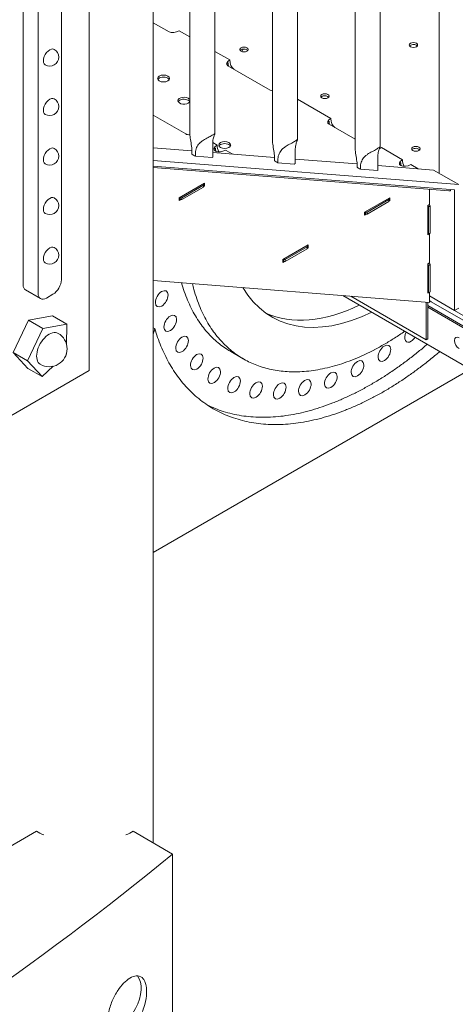
# Model space of a CAD drawing. Units: millimetres. Extents: x 0 to 39778, y 0 to 18486.
# Drawn here: x 19481 to 19847, y 13683 to 14509 of the extents above; entities that cross this region are included whole.
import ezdxf

# ---------------------------------------------------------------- set-up
doc = ezdxf.new("R2010")
doc.units = ezdxf.units.MM

msp = doc.modelspace()

# ---------------------------------------------------------------- linework, layer by layer
at = {"color": 0, "linetype": 'Continuous', "lineweight": 0, "extrusion": (-5.55112e-17, 0.816497, 0.57735)}
for p, q in [((19539.59, 14214.71), (19539.59, 15068.77)), ((19593.55, 15052.25), (19593.55, 13818.58)), ((19516.41, 14930.37), (19516.41, 14290.81)), ((19484.2, 14286.76), (19484.2, 14926.32)), ((19496.8, 14279.49), (19496.8, 14919.05)), ((19624.24, 14904.6), (19624.24, 14413.22)), ((19645.24, 14904.55), (19645.24, 14413.28)), ((19833.62, 14911.53), (19833.62, 14380)), ((19693.54, 14899.48), (19693.54, 14408.1)), ((19714.54, 14899.42), (19714.54, 14408.16)), ((19762.84, 14900.97), (19762.84, 14401.94)), ((19783.84, 14900.91), (19783.84, 14402)), ((19606.72, 14498.75), (19593.55, 14506.35)), ((19615.26, 14499.59), (19624.24, 14494.41)), ((19645.24, 14482.28), (19657.68, 14475.1)), ((19691.57, 14449.76), (19656.22, 14470.17)), ((19714.54, 14442.27), (19742.53, 14426.11)), ((19620.86, 14413.02), (19593.55, 14428.79)), ((19762.84, 14408.62), (19741.07, 14421.18)), ((19626, 14398.79), (19593.55, 14401.35)), ((19643.42, 14404.49), (19643.42, 14393.49)), ((19643.45, 14405.75), (19647.07, 14403.66)), ((19784.96, 14401.62), (19802.63, 14391.41)), ((19626.02, 14396.02), (19626.02, 14397.71)), ((19628.84, 14396.07), (19628.84, 14394.38)), ((19643.03, 14393.26), (19628.84, 14394.38)), ((19643.42, 14393.49), (19643.03, 14393.26)), ((19695.31, 14393.32), (19643.42, 14397.42)), ((19654.14, 14399.57), (19660.17, 14396.1)), ((19695.32, 14390.55), (19695.32, 14392.58)), ((19712.72, 14399.37), (19712.72, 14388.37)), ((19764.58, 14387.85), (19712.72, 14391.95)), ((19782.02, 14393.21), (19782.02, 14382.29)), ((19850.01, 14370.54), (19593.55, 14390.78)), ((19593.55, 14386.09), (19846.48, 14366.12)), ((19841.52, 14365.32), (19593.55, 14384.89)), ((19698.14, 14390.95), (19698.14, 14388.91)), ((19711.8, 14387.83), (19698.14, 14388.91)), ((19712.72, 14388.37), (19711.8, 14387.83)), ((19764.62, 14385.08), (19764.62, 14386.42)), ((19767.44, 14384.79), (19767.44, 14383.44)), ((19782.02, 14382.29), (19767.44, 14383.44)), ((19828.8, 14382.79), (19782.02, 14386.48)), ((19809.71, 14387.33), (19815.79, 14383.81)), ((19828.8, 14382.79), (19850.01, 14370.54)), ((19615.25, 14359.57), (19636.46, 14371.81)), ((19617.37, 14359.57), (19635.76, 14370.18)), ((19617.37, 14357.93), (19635.76, 14368.55)), ((19635.76, 14371), (19635.4, 14371.2)), ((19635.76, 14370.18), (19635.76, 14371)), ((19635.76, 14368.55), (19635.76, 14370.18)), ((19635.76, 14369.77), (19636.46, 14369.36)), ((19636.46, 14369.36), (19635.76, 14368.96)), ((19636.46, 14371.81), (19636.46, 14369.36)), ((19615.25, 14357.12), (19615.25, 14359.57)), ((19615.6, 14359.77), (19615.96, 14359.57)), ((19615.96, 14357.93), (19615.96, 14359.57)), ((19615.96, 14359.57), (19617.37, 14359.57)), ((19617.37, 14357.93), (19617.37, 14359.57)), ((19770.81, 14347.32), (19792.03, 14359.57)), ((19791.32, 14358.75), (19790.97, 14358.95)), ((19791.32, 14357.93), (19791.32, 14358.75)), ((19792.03, 14359.57), (19792.03, 14357.12)), ((19825.26, 14353.85), (19825.26, 14366.6)), ((19825.27, 14366.6), (19825.27, 14353.84)), ((19842.99, 14365.72), (19842.99, 14366.4)), ((19846.48, 14366.12), (19846.49, 14265.02)), ((19615.25, 14358.34), (19615.96, 14357.93)), ((19616.66, 14357.93), (19615.25, 14357.12)), ((19615.96, 14357.93), (19617.37, 14357.93)), ((19772.93, 14347.32), (19791.32, 14357.93)), ((19772.93, 14345.69), (19791.32, 14356.3)), ((19791.32, 14356.3), (19791.32, 14357.93)), ((19791.32, 14357.53), (19792.03, 14357.12)), ((19792.03, 14357.12), (19791.32, 14356.71)), ((19823.85, 14353.03), (19825.26, 14353.85)), ((19823.85, 14353.03), (19823.85, 14328.54)), ((19823.85, 14353.03), (19824.55, 14351.81)), ((19824.55, 14351.81), (19825.97, 14352.63)), ((19824.55, 14351.81), (19824.55, 14328.95)), ((19825.26, 14353.85), (19825.26, 14353.85)), ((19825.26, 14353.85), (19825.26, 14353.85)), ((19825.26, 14353.85), (19825.97, 14352.63)), ((19825.97, 14352.63), (19825.97, 14329.76)), ((19770.81, 14344.87), (19770.81, 14347.32)), ((19770.81, 14346.09), (19771.52, 14345.69)), ((19772.23, 14345.69), (19770.81, 14344.87)), ((19771.17, 14347.52), (19771.52, 14347.32)), ((19771.52, 14345.69), (19771.52, 14347.32)), ((19771.52, 14347.32), (19772.93, 14347.32)), ((19771.52, 14345.69), (19772.93, 14345.69)), ((19772.93, 14345.69), (19772.93, 14347.32)), ((19824.55, 14328.95), (19823.85, 14328.54)), ((19824.55, 14328.95), (19825.97, 14329.76)), ((19825.26, 14304.86), (19825.26, 14329.36)), ((19825.27, 14329.36), (19825.27, 14304.84)), ((19702.22, 14307.72), (19723.44, 14319.97)), ((19704.35, 14307.72), (19722.73, 14318.33)), ((19722.73, 14319.15), (19722.38, 14319.35)), ((19722.73, 14318.33), (19722.73, 14319.15)), ((19722.73, 14316.7), (19722.73, 14318.33)), ((19722.73, 14317.93), (19723.44, 14317.52)), ((19723.44, 14317.52), (19722.73, 14317.11)), ((19723.44, 14319.97), (19723.44, 14317.52)), ((19704.35, 14306.09), (19722.73, 14316.7)), ((19702.22, 14305.27), (19702.22, 14307.72)), ((19702.22, 14306.49), (19702.93, 14306.09)), ((19703.64, 14306.09), (19702.22, 14305.27)), ((19702.58, 14307.92), (19702.93, 14307.72)), ((19702.93, 14306.09), (19702.93, 14307.72)), ((19702.93, 14307.72), (19704.35, 14307.72)), ((19702.93, 14306.09), (19704.35, 14306.09)), ((19704.35, 14306.09), (19704.35, 14307.72)), ((19823.85, 14304.04), (19825.26, 14304.86)), ((19823.85, 14304.04), (19823.85, 14279.55)), ((19823.85, 14304.04), (19824.55, 14302.82)), ((19824.55, 14302.82), (19825.97, 14303.64)), ((19824.55, 14302.82), (19824.55, 14279.96)), ((19825.26, 14304.86), (19825.26, 14304.86)), ((19825.26, 14304.86), (19825.26, 14304.86)), ((19825.26, 14304.86), (19825.97, 14303.64)), ((19825.97, 14303.64), (19825.97, 14280.77)), ((19825.26, 14271.8), (19593.55, 14290.09)), ((19486.27, 14282.18), (19498.87, 14274.91)), ((19509.34, 14278.56), (19503.87, 14275.4)), ((19947.31, 14165.16), (19752.68, 14277.53)), ((19759.23, 14277.01), (19822.43, 14240.52)), ((19824.55, 14279.96), (19823.85, 14279.55)), ((19824.55, 14279.96), (19825.97, 14280.77)), ((19825.26, 14271.8), (19825.26, 14280.37)), ((19825.28, 14280.37), (19825.28, 14277.27)), ((19825.28, 14277.27), (19826.86, 14276.35)), ((19825.4, 14274.31), (19825.4, 14277.2)), ((19826.86, 14276.35), (19846.49, 14265.02)), ((19822.43, 14240.52), (19822.43, 14272.02)), ((19823.85, 14271.91), (19823.85, 14241.34)), ((19947.31, 14197.82), (19823.85, 14269.11)), ((19947.31, 14196.48), (19823.85, 14267.76)), ((19947.31, 14196.47), (19823.85, 14267.75)), ((19826.86, 14272.27), (19909.24, 14224.71)), ((19509.05, 14260.48), (19488.8, 14256.88)), ((19521.1, 14253.52), (19509.05, 14260.48)), ((19846.49, 14265.02), (19850.02, 14267.07)), ((19846.49, 14265.02), (19909.24, 14228.79)), ((19488.8, 14256.88), (19475.88, 14229.68)), ((19500.85, 14249.92), (19488.8, 14256.88)), ((19500.85, 14249.92), (19521.1, 14253.52)), ((19521.1, 14253.52), (19520.81, 14235.96)), ((19487.93, 14222.73), (19500.85, 14249.92)), ((19593.55, 14250.57), (19594.69, 14249.92)), ((19823.85, 14241.34), (19822.43, 14240.52)), ((19475.88, 14229.68), (19488.15, 14216.48)), ((19487.93, 14222.73), (19475.88, 14229.68)), ((19520.69, 14228.55), (19520.44, 14228.32)), ((19520.71, 14229.26), (19520.69, 14228.55)), ((19658.54, 14230.53), (19669.04, 14224.47)), ((19500.2, 14209.52), (19487.93, 14222.73)), ((19509.62, 14218.27), (19500.2, 14209.52)), ((19539.59, 14214.71), (18839.55, 13810.54)), ((19500.2, 14209.52), (19488.15, 14216.48)), ((19859.79, 14215.69), (19593.55, 14061.98)), ((18773.31, 13411.41), (19495.38, 13828.29)), ((19609.79, 13809.2), (19576.74, 13828.29)), ((19609.79, 13615.32), (19609.79, 13809.2))]:
    msp.add_line(p, q, dxfattribs=at)
at = {"color": 0, "linetype": 'Continuous', "lineweight": 0, "extrusion": (-2.34618e-17, 2.22045e-16, -1)}
for centre in [(-19506.61, 14477.46), (-19506.61, 14435.94)]:
    msp.add_arc(centre, 7.5, 120, 300, dxfattribs=at)
at = {"color": 0, "linetype": 'Continuous', "lineweight": 0, "extrusion": (-2.34618e-17, 1.66533e-16, -1)}
msp.add_arc((-19506.61, 14394.42), 7.5, 120, 300, dxfattribs=at)
at = {"color": 0, "linetype": 'Continuous', "lineweight": 0, "extrusion": (3.20494e-17, 2.22045e-16, -1)}
msp.add_arc((-19506.61, 14352.9), 7.5, 120, 300, dxfattribs=at)
at = {"color": 0, "linetype": 'Continuous', "lineweight": 0, "extrusion": (-2.34618e-17, 5.55112e-17, -1)}
msp.add_arc((-19506.61, 14311.38), 7.5, 120, 300, dxfattribs=at)
at = {"color": 0, "linetype": 'Continuous', "lineweight": 0, "extrusion": (3.20494e-17, 1.66533e-16, -1)}
msp.add_arc((-19506.16, 14232.85), 14.99, 120, 300, dxfattribs=at)
at = {"color": 0, "linetype": 'Continuous', "lineweight": 0, "extrusion": (5.36197e-17, 1.43673e-17, -1)}
for centre, start_param, end_param in [((19611.72, 14501.63), -2.048378, -0.477658), ((19696.57, 14452.65), -0.913877, -0.477658), ((19781.43, 14403.66), -2.047672, -1.761124)]:
    msp.add_ellipse(centre, major_axis=(-6.07, -1.63), ratio=0.517638, start_param=start_param, end_param=end_param, dxfattribs=at)
at = {"color": 0, "linetype": 'Continuous', "lineweight": 0}
for centre, major_axis, ratio, start_param, end_param in [((19506.61, 14477.46), (3.75, 6.5), 0.57735, 0, 3.141593), ((19669.64, 14482.24), (3.5, 0), 0.57735, 0.785398, 2.725641), ((19669.64, 14482.24), (3.5, 0), 0.57735, 0.415952, 0.785398), ((19811.92, 14486), (3.5, 0), 0.57735, 0.785398, 2.725641), ((19811.92, 14486), (3.5, 0), 0.57735, 0.415952, 0.785398), ((19661.22, 14473.05), (-1.63, 6.07), 0.517638, 1.092709, 2.622484), ((19659.8, 14470.61), (6.07, 1.63), 0.517638, -4.234301, -3.972993), ((19602.12, 14457.88), (-5, 0), 0.57735, -2.356194, -0.286757), ((19602.12, 14457.88), (5, 0), 0.57735, 0.286757, 0.785398), ((19506.61, 14435.94), (3.75, 6.5), 0.57735, 0, 3.141593), ((19619.25, 14439.27), (-5, 0), 0.57735, -2.356194, -0.286757), ((19619.25, 14439.27), (5, 0), 0.57735, 0.286757, 0.785398), ((19737.53, 14443.05), (3.5, 0), 0.57735, 0.785398, 2.725641), ((19737.53, 14443.05), (3.5, 0), 0.57735, 0.415952, 0.785398), ((19746.07, 14424.06), (-1.63, 6.07), 0.517638, 1.092355, 2.607971), ((19744.66, 14421.62), (6.07, 1.63), 0.517638, -4.233948, -3.972993), ((19506.61, 14394.42), (3.75, 6.5), 0.57735, 0, 3.141593), ((19649.2, 14399.17), (6.07, 1.63), 0.517638, -4.233948, -3.972993), ((19650.61, 14401.61), (-1.63, 6.07), 0.517638, 1.092355, 2.047099), ((19653.49, 14402.05), (-5, 0), 0.57735, -2.356194, -0.286757), ((19653.49, 14402.05), (5, 0), 0.57735, 0.286757, 0.785398), ((19813.9, 14398.96), (3.5, 0), 0.57735, 0.785398, 2.725641), ((19813.9, 14398.96), (3.5, 0), 0.57735, 0.415952, 0.785398), ((19804.76, 14386.92), (6.07, 1.63), 0.517638, -4.233948, -3.972993), ((19806.17, 14389.36), (-1.63, 6.07), 0.517638, 1.092355, 2.047099), ((19506.61, 14352.9), (3.75, 6.5), 0.57735, 0, 3.141593), ((19837.99, 14367.36), (-4.98, 1.73), 0.223697, -3.849408, -3.06401), ((19506.61, 14311.38), (3.75, 6.5), 0.57735, 0, 3.141593), ((19769.54, 14424.74), (-111.71, -193.49), 0.57735, -0.51568, -0.466304), ((19769.92, 14425.1), (-111.99, -193.98), 0.57735, -0.466303, -0.414927), ((19787.05, 14422.49), (-94.04, -162.89), 0.57735, -0.312235, 0.709265), ((19770.33, 14425.53), (-112.31, -194.52), 0.57735, -0.414927, -0.364113), ((19830.4, 14274.31), (-5, 0), 0.57735, 0, 0.785398), ((19771.01, 14426.28), (-112.83, -195.44), 0.57735, -0.364072, -0.264377), ((19771.97, 14427.47), (-113.62, -196.79), 0.57735, -0.264377, -0.167615), ((19410.91, 14205.64), (135.35, 234.44), 0.57735, -1.089389, -1.068893), ((19778.47, 14417.84), (-135.35, -234.44), 0.57735, -0.501903, -0.459635), ((19772.93, 14428.81), (-114.45, -198.24), 0.57735, -0.167619, -0.074127), ((19778.84, 14418.2), (-135.63, -234.92), 0.57735, -0.459635, -0.416803), ((19779.26, 14418.63), (-135.95, -235.47), 0.57735, -0.416803, -0.373443), ((19773.62, 14429.88), (-115.09, -199.34), 0.57735, -0.074173, -0.028733), ((19779.71, 14419.12), (-136.3, -236.07), 0.57735, -0.373442, -0.329591), ((19774.05, 14430.6), (-115.51, -200.06), 0.57735, -0.028734, 0), ((19787.33, 14428.11), (141.37, 244.86), 0.57735, -2.179305, -2.137752), ((19787.47, 14427.46), (140.91, 244.07), 0.57735, -2.137752, -2.120521), ((19780.46, 14419.99), (-136.89, -237.1), 0.57735, -0.329557, -0.240539), ((19787.22, 14428.76), (141.81, 245.62), 0.57735, -2.220169, -2.179304), ((19787.14, 14429.38), (142.23, 246.34), 0.57735, -2.260954, -2.220168), ((19781.55, 14421.38), (-137.79, -238.66), 0.57735, -0.240535, -0.15006), ((19787.06, 14430.56), (142.98, 247.65), 0.57735, -2.344078, -2.302263), ((19787.09, 14429.99), (142.62, 247.02), 0.57735, -2.302264, -2.260953), ((19782.69, 14423.01), (-138.79, -240.4), 0.57735, -0.150057, -0.0585), ((19787.06, 14431.56), (143.59, 248.7), 0.57735, -2.429134, -2.386373), ((19787.05, 14431.09), (143.31, 248.22), 0.57735, -2.386374, -2.344076), ((19783.81, 14424.81), (-139.85, -242.23), 0.57735, -0.058499, 0.033752), ((19787.09, 14431.95), (143.82, 249.1), 0.57735, -2.472333, -2.429132), ((19784.84, 14426.67), (-140.92, -244.08), 0.57735, 0.03375, 0.126308), ((19787.15, 14432.52), (144.15, 249.67), 0.57735, -2.604336, -2.559957), ((19787.14, 14432.44), (144.1, 249.59), 0.57735, -2.559958, -2.515947), ((19787.12, 14432.25), (143.99, 249.4), 0.57735, -2.515949, -2.472331), ((19785.71, 14428.47), (-141.92, -245.82), 0.57735, 0.126304, 0.218795), ((19786.38, 14430.07), (-142.8, -247.34), 0.57735, 0.218788, 0.310869), ((19786.74, 14431.07), (-143.35, -248.29), 0.57735, 0.310836, 0.356623), ((19786.91, 14431.6), (-143.64, -248.79), 0.57735, 0.356622, 0.402191), ((19787.03, 14432.01), (143.87, 249.19), 0.57735, -2.739403, -2.694085), ((19787.11, 14432.3), (144.03, 249.47), 0.57735, -2.694087, -2.649053), ((19787.14, 14432.47), (144.12, 249.63), 0.57735, -2.649055, -2.604334), ((19563.84, 13685.6), (-13.75, -23.82), 0.57735, 0.389888, 2.916081)]:
    msp.add_ellipse(centre, major_axis=major_axis, ratio=ratio, start_param=start_param, end_param=end_param, dxfattribs=at)
at = {"color": 0, "linetype": 'Continuous', "lineweight": 0, "extrusion": (-7.43944e-17, -5.55112e-17, -1)}
for centre in [(19669.64, 14483.88), (19811.92, 14487.63), (19737.53, 14444.68), (19813.9, 14400.59)]:
    msp.add_ellipse(centre, major_axis=(-3.5, 0), ratio=0.57735, start_param=-3.926991, end_param=2.356194, dxfattribs=at)
at = {"color": 0, "linetype": 'Continuous', "lineweight": 0, "extrusion": (-8.49925e-17, 2.41367e-16, -1)}
msp.add_ellipse((19784.49, 14417.59), major_axis=(115.45, 199.96), ratio=0.57735, start_param=-1.581264, end_param=-1.570837, dxfattribs=at)
at = {"color": 0, "linetype": 'Continuous', "lineweight": 0, "extrusion": (1.43673e-17, -5.36197e-17, -1)}
for centre, end_param in [((19661.22, 14473.06), 1.092709), ((19746.07, 14424.07), 1.092355)]:
    msp.add_ellipse(centre, major_axis=(-6.07, -1.63), ratio=0.517638, start_param=-0.477658, end_param=end_param, dxfattribs=at)
at = {"color": 0, "linetype": 'Continuous', "lineweight": 0, "extrusion": (4.97699e-17, 2.43213e-16, -1)}
for centre, start_param, end_param in [((19659.8, 14470.6), -4.683055, -4.234301), ((19744.65, 14421.61), -4.682271, -4.233948)]:
    msp.add_ellipse(centre, major_axis=(1.63, -6.07), ratio=0.517638, start_param=start_param, end_param=end_param, dxfattribs=at)
at = {"color": 0, "linetype": 'Continuous', "lineweight": 0, "extrusion": (0, 0, -1)}
for centre in [(19602.12, 14459.52), (19653.49, 14403.69)]:
    msp.add_ellipse(centre, major_axis=(-5, 0), ratio=0.57735, start_param=-3.926991, end_param=2.356194, dxfattribs=at)
at = {"color": 0, "linetype": 'Continuous', "lineweight": 0, "extrusion": (-2.56395e-17, 1.11022e-16, -1)}
msp.add_ellipse((19619.25, 14440.91), major_axis=(5, 0), ratio=0.57735, start_param=0.063628, end_param=5.497787, dxfattribs=at)
at = {"color": 0, "linetype": 'Continuous', "lineweight": 0, "extrusion": (8.11507e-17, 5.55112e-17, -1)}
msp.add_ellipse((19619.25, 14440.91), major_axis=(5, 0), ratio=0.57735, start_param=-0.785398, end_param=-0.063628, dxfattribs=at)
at = {"color": 0, "linetype": 'Continuous', "lineweight": 0, "extrusion": (-8.04295e-17, -2.1551e-17, -1)}
msp.add_ellipse((19625.86, 14415.91), major_axis=(-6.07, -1.63), ratio=0.517638, start_param=-1.167472, end_param=-0.477658, dxfattribs=at)
at = {"color": 0, "linetype": 'Continuous', "lineweight": 0, "extrusion": (-1.85744e-16, -1.64709e-16, -1)}
msp.add_ellipse((19650.61, 14401.62), major_axis=(-6.07, -1.63), ratio=0.517638, start_param=-2.047672, end_param=1.092355, dxfattribs=at)
at = {"color": 0, "linetype": 'Continuous', "lineweight": 0, "extrusion": (5.16948e-17, 1.2879e-16, -1)}
msp.add_ellipse((19649.19, 14399.16), major_axis=(1.63, -6.07), ratio=0.517638, start_param=1.606667, end_param=2.049237, dxfattribs=at)
at = {"color": 0, "linetype": 'Continuous', "lineweight": 0, "extrusion": (-3.86196e-16, -6.88537e-16, -1)}
for centre in [(19634.74, 14394.61), (19704.04, 14389.14), (19773.34, 14383.67)]:
    msp.add_ellipse(centre, major_axis=(10.47, -3.64), ratio=0.223698, start_param=2.08982, end_param=2.473116, dxfattribs=at)
at = {"color": 0, "linetype": 'Continuous', "lineweight": 0, "extrusion": (-1.10127e-16, 1.429e-16, -1)}
msp.add_ellipse((19806.17, 14389.37), major_axis=(-6.07, -1.63), ratio=0.517638, start_param=-2.047672, end_param=1.092355, dxfattribs=at)
at = {"color": 0, "linetype": 'Continuous', "lineweight": 0, "extrusion": (1.30199e-16, 2.64764e-16, -1)}
msp.add_ellipse((19804.76, 14386.91), major_axis=(1.63, -6.07), ratio=0.517638, start_param=1.606667, end_param=2.049237, dxfattribs=at)
at = {"color": 0, "linetype": 'Continuous', "lineweight": 0, "extrusion": (-3.29081e-16, 3.18193e-16, -1)}
msp.add_ellipse((19491.27, 14290.84), major_axis=(-5, -8.66), ratio=0.57735, start_param=0, end_param=0.785398, dxfattribs=at)
at = {"color": 0, "linetype": 'Continuous', "lineweight": 0, "extrusion": (-6.09555e-17, 2.27489e-16, -1)}
for centre, major_axis, start_param, end_param in [((19509.34, 14286.73), (-5, -8.66), -2.356194, -0.785398), ((19661.35, 14202.7), (-3.75, -6.49), -0.809153, 5.474032)]:
    msp.add_ellipse(centre, major_axis=major_axis, ratio=0.57735, start_param=start_param, end_param=end_param, dxfattribs=at)
at = {"color": 0, "linetype": 'Continuous', "lineweight": 0, "extrusion": (-9.24296e-17, 1.17463e-16, -1)}
msp.add_ellipse((19779.71, 14418.39), major_axis=(111.47, 193.08), ratio=0.57735, start_param=-2.623418, end_param=-2.591133, dxfattribs=at)
at = {"color": 0, "linetype": 'Continuous', "lineweight": 0, "extrusion": (3.89112e-17, 2.3393e-16, -1)}
for centre, major_axis, start_param, end_param in [((19503.87, 14283.57), (-5, -8.66), -0.785398, 0.785398), ((19786.52, 14428.6), (-117.78, -204), -0.291888, -0.244395)]:
    msp.add_ellipse(centre, major_axis=major_axis, ratio=0.57735, start_param=start_param, end_param=end_param, dxfattribs=at)
at = {"color": 0, "linetype": 'Continuous', "lineweight": 0, "extrusion": (-1.84859e-16, 2.34926e-16, -1)}
for centre, major_axis, start_param, end_param in [((19600.58, 14274.8), (-3.75, -6.49), -0.809153, 5.474032), ((19607.78, 14254.28), (-3.75, -6.49), -0.809153, 5.474032), ((19617.65, 14236.57), (-3.75, -6.49), -0.809153, 5.474032), ((19809.87, 14245.21), (-3.75, -6.49), -0.809153, 1.490269), ((19786.87, 14429.6), (-118.33, -204.96), -0.388371, -0.33989), ((19774.34, 14432.73), (-140.92, -244.08), -0.126308, -0.037514), ((19776.53, 14438.07), (-143.87, -249.19), -0.447507, -0.40219)]:
    msp.add_ellipse(centre, major_axis=major_axis, ratio=0.57735, start_param=start_param, end_param=end_param, dxfattribs=at)
at = {"color": 0, "linetype": 'Continuous', "lineweight": 0, "extrusion": (4.26297e-17, 2.95881e-16, -1)}
msp.add_ellipse((19780.04, 14418.68), major_axis=(111.71, 193.49), ratio=0.57735, start_param=-2.675289, end_param=-2.623419, dxfattribs=at)
at = {"color": 0, "linetype": 'Continuous', "lineweight": 0, "extrusion": (-1.05311e-16, 3.17196e-16, -1)}
for centre, major_axis, start_param, end_param in [((19780.42, 14419.04), (111.99, 193.98), -2.726665, -2.675289), ((19644.67, 14210.6), (-3.75, -6.49), -0.809153, 5.474032)]:
    msp.add_ellipse(centre, major_axis=major_axis, ratio=0.57735, start_param=start_param, end_param=end_param, dxfattribs=at)
at = {"color": 0, "linetype": 'Continuous', "lineweight": 0, "extrusion": (-1.12748e-16, 1.93293e-16, -1)}
for centre, major_axis, start_param, end_param in [((19776.55, 14428.55), (-94.04, -162.89), -0.709265, -0.055847), ((19776.59, 14436.05), (-142.62, -247.02), -0.880639, -0.839329)]:
    msp.add_ellipse(centre, major_axis=major_axis, ratio=0.57735, start_param=start_param, end_param=end_param, dxfattribs=at)
at = {"color": 0, "linetype": 'Continuous', "lineweight": 0, "extrusion": (-2.29215e-16, 3.24633e-16, -1)}
for centre, major_axis, start_param, end_param in [((19780.83, 14419.46), (-112.31, -194.52), 0.364113, 0.414927), ((19785.33, 14425.95), (-116.31, -201.46), -0.105343, -0.060238)]:
    msp.add_ellipse(centre, major_axis=major_axis, ratio=0.57735, start_param=start_param, end_param=end_param, dxfattribs=at)
at = {"color": 0, "linetype": 'Continuous', "lineweight": 0, "extrusion": (-1.0903e-16, 2.55245e-16, -1)}
for centre, major_axis, start_param, end_param in [((19781.51, 14420.22), (-112.83, -195.44), 0.264377, 0.364072), ((19787.48, 14229.16), (-3.75, -6.49), -0.809153, 5.474032)]:
    msp.add_ellipse(centre, major_axis=major_axis, ratio=0.57735, start_param=start_param, end_param=end_param, dxfattribs=at)
at = {"color": 0, "linetype": 'Continuous', "lineweight": 0, "extrusion": (-9.16287e-18, 2.61685e-16, -1)}
msp.add_ellipse((19506.16, 14232.85), major_axis=(-7.49, -12.98), ratio=0.57735, start_param=0, end_param=3.141593, dxfattribs=at)
at = {"color": 0, "linetype": 'Continuous', "lineweight": 0, "extrusion": (-1.36785e-16, 2.0717e-16, -1)}
for centre, major_axis, start_param, end_param in [((19782.47, 14421.41), (-113.62, -196.79), 0.167615, 0.264377), ((19787.07, 14430.03), (-118.55, -205.34), -0.737656, -0.686996), ((19787.11, 14430.44), (-118.8, -205.76), -0.636517, -0.586259), ((19775.21, 14434.53), (-141.92, -245.82), -0.218795, -0.126304)]:
    msp.add_ellipse(centre, major_axis=major_axis, ratio=0.57735, start_param=start_param, end_param=end_param, dxfattribs=at)
at = {"color": 0, "linetype": 'Continuous', "lineweight": 0, "extrusion": (-1.81141e-16, 2.96878e-16, -1)}
for centre, major_axis, start_param, end_param in [((19787.08, 14428.77), (-117.78, -204), -0.890177, -0.839298), ((19809.87, 14245.21), (-3.75, -6.49), -1.490269, -0.809153), ((19776.64, 14438.5), (-144.1, -249.59), -0.625645, -0.581634), ((19776.41, 14437.66), (-143.64, -248.79), -0.402191, -0.356622)]:
    msp.add_ellipse(centre, major_axis=major_axis, ratio=0.57735, start_param=start_param, end_param=end_param, dxfattribs=at)
at = {"color": 0, "linetype": 'Continuous', "lineweight": 0, "extrusion": (-1.33067e-16, 2.69122e-16, -1)}
msp.add_ellipse((19787.13, 14428.24), major_axis=(-117.44, -203.41), ratio=0.57735, start_param=-0.890463, end_param=-0.890176, dxfattribs=at)
at = {"color": 0, "linetype": 'Continuous', "lineweight": 0, "extrusion": (1.36785e-16, 2.0717e-16, -1)}
msp.add_ellipse((19850.15, 14237.58), major_axis=(-2.75, 4.76), ratio=0.57735, start_param=-2.356194, end_param=0.785398, dxfattribs=at)
at = {"color": 0, "linetype": 'Continuous', "lineweight": 0, "extrusion": (-4.0637e-17, 1.51659e-16, -1)}
msp.add_ellipse((19783.43, 14422.75), major_axis=(-114.45, -198.24), ratio=0.57735, start_param=0.074127, end_param=0.167619, dxfattribs=at)
at = {"color": 0, "linetype": 'Continuous', "lineweight": 0, "extrusion": (-1.53385e-16, 3.44952e-16, -1)}
msp.add_ellipse((19787.05, 14429.68), major_axis=(-118.35, -204.98), ratio=0.57735, start_param=-0.788441, end_param=-0.737655, dxfattribs=at)
at = {"color": 0, "linetype": 'Continuous', "lineweight": 0, "extrusion": (-2.94814e-17, 3.37515e-16, -1)}
msp.add_ellipse((19787.06, 14429.26), major_axis=(-118.08, -204.53), ratio=0.57735, start_param=-0.839299, end_param=-0.78844, dxfattribs=at)
at = {"color": 0, "linetype": 'Continuous', "lineweight": 0, "extrusion": (-2.25496e-16, 3.86585e-16, -1)}
msp.add_ellipse((19776.97, 14433.52), major_axis=(-140.91, -244.07), ratio=0.57735, start_param=-1.021072, end_param=-1.00384, dxfattribs=at)
at = {"color": 0, "linetype": 'Continuous', "lineweight": 0, "extrusion": (-4.45548e-16, 4.49534e-16, -1)}
msp.add_ellipse((19630.02, 14221.94), major_axis=(-3.75, -6.49), ratio=0.57735, start_param=-0.809153, end_param=5.474032, dxfattribs=at)
at = {"color": 0, "linetype": 'Continuous', "lineweight": 0, "extrusion": (-2.81007e-16, 2.90437e-16, -1)}
msp.add_ellipse((19784.12, 14423.82), major_axis=(-115.09, -199.34), ratio=0.57735, start_param=0.028733, end_param=0.074173, dxfattribs=at)
at = {"color": 0, "linetype": 'Continuous', "lineweight": 0, "extrusion": (-3.69184e-17, 2.13611e-16, -1)}
for centre, major_axis, start_param, end_param in [((19784.55, 14424.53), (-115.51, -200.06), -0.015807, 0.028734), ((19776.83, 14434.17), (-141.37, -244.86), -1.003841, -0.962288), ((19776.65, 14438.58), (-144.15, -249.67), -0.581636, -0.537257), ((19775.88, 14436.13), (-142.8, -247.34), -0.310869, -0.218788)]:
    msp.add_ellipse(centre, major_axis=major_axis, ratio=0.57735, start_param=start_param, end_param=end_param, dxfattribs=at)
at = {"color": 0, "linetype": 'Continuous', "lineweight": 0, "extrusion": (-4.43555e-17, 8.97074e-17, -1)}
msp.add_ellipse((19787.09, 14430.29), major_axis=(-118.71, -205.6), ratio=0.57735, start_param=-0.686998, end_param=-0.636515, dxfattribs=at)
at = {"color": 0, "linetype": 'Continuous', "lineweight": 0, "extrusion": (1.48742e-17, 2.47807e-16, -1)}
msp.add_ellipse((19776.72, 14434.82), major_axis=(-141.81, -245.62), ratio=0.57735, start_param=-0.962289, end_param=-0.921424, dxfattribs=at)
at = {"color": 0, "linetype": 'Continuous', "lineweight": 0, "extrusion": (-2.05178e-16, 3.10756e-16, -1)}
for centre, major_axis, start_param, end_param in [((19784.95, 14425.24), (-115.91, -200.77), -0.060238, -0.015806), ((19776.62, 14438.31), (-143.99, -249.4), -0.669261, -0.625644)]:
    msp.add_ellipse(centre, major_axis=major_axis, ratio=0.57735, start_param=start_param, end_param=end_param, dxfattribs=at)
at = {"color": 0, "linetype": 'Continuous', "lineweight": 0, "extrusion": (-1.77422e-16, 3.5883e-16, -1)}
msp.add_ellipse((19785.68, 14426.66), major_axis=(-116.71, -202.15), ratio=0.57735, start_param=-0.151091, end_param=-0.105342, dxfattribs=at)
at = {"color": 0, "linetype": 'Continuous', "lineweight": 0, "extrusion": (-1.01592e-16, 3.79148e-16, -1)}
msp.add_ellipse((19787.1, 14430.43), major_axis=(-118.79, -205.75), ratio=0.57735, start_param=-0.536274, end_param=-0.486601, dxfattribs=at)
at = {"color": 0, "linetype": 'Continuous', "lineweight": 0, "extrusion": (-3.01326e-16, 3.66267e-16, -1)}
msp.add_ellipse((19787.12, 14430.49), major_axis=(-118.82, -205.81), ratio=0.57735, start_param=-0.58626, end_param=-0.536272, dxfattribs=at)
at = {"color": 0, "linetype": 'Continuous', "lineweight": 0, "extrusion": (-1.49667e-16, 4.06904e-16, -1)}
msp.add_ellipse((19764.93, 14216.21), major_axis=(-3.75, -6.49), ratio=0.57735, start_param=-0.809153, end_param=5.474032, dxfattribs=at)
at = {"color": 0, "linetype": 'Continuous', "lineweight": 0, "extrusion": (-2.45815e-16, 4.62415e-16, -1)}
msp.add_ellipse((19776.64, 14435.44), major_axis=(-142.23, -246.34), ratio=0.57735, start_param=-0.921425, end_param=-0.880638, dxfattribs=at)
at = {"color": 0, "linetype": 'Continuous', "lineweight": 0, "extrusion": (-1.57104e-16, 2.83e-16, -1)}
msp.add_ellipse((19786, 14427.34), major_axis=(-117.09, -202.81), ratio=0.57735, start_param=-0.197453, end_param=-0.15109, dxfattribs=at)
at = {"color": 0, "linetype": 'Continuous', "lineweight": 0, "extrusion": (-1.60822e-16, 2.21048e-16, -1)}
msp.add_ellipse((19786.28, 14427.99), major_axis=(-117.45, -203.43), ratio=0.57735, start_param=-0.244397, end_param=-0.197452, dxfattribs=at)
at = {"color": 0, "linetype": 'Continuous', "lineweight": 0, "extrusion": (-1.28814e-17, 1.99733e-16, -1)}
msp.add_ellipse((19786.72, 14429.14), major_axis=(-118.08, -204.52), ratio=0.57735, start_param=-0.339892, end_param=-0.291887, dxfattribs=at)
at = {"color": 0, "linetype": 'Continuous', "lineweight": 0, "extrusion": (-2.12615e-16, 1.86852e-16, -1)}
msp.add_ellipse((19786.99, 14429.98), major_axis=(-118.54, -205.32), ratio=0.57735, start_param=-0.437288, end_param=-0.38837, dxfattribs=at)
at = {"color": 0, "linetype": 'Continuous', "lineweight": 0, "extrusion": (-2.5697e-16, 2.76559e-16, -1)}
msp.add_ellipse((19787.06, 14430.26), major_axis=(-118.69, -205.58), ratio=0.57735, start_param=-0.486603, end_param=-0.437286, dxfattribs=at)
at = {"color": 0, "linetype": 'Continuous', "lineweight": 0, "extrusion": (1.38778e-16, 2.4037e-16, -1)}
msp.add_ellipse((19742.56, 14206.54), major_axis=(-3.75, -6.49), ratio=0.57735, start_param=-0.809153, end_param=5.474032, dxfattribs=at)
at = {"color": 0, "linetype": 'Continuous', "lineweight": 0, "extrusion": (-3.08763e-16, 2.42363e-16, -1)}
msp.add_ellipse((19679.77, 14198.33), major_axis=(-3.75, -6.49), ratio=0.57735, start_param=-0.809153, end_param=5.474032, dxfattribs=at)
at = {"color": 0, "linetype": 'Continuous', "lineweight": 0, "extrusion": (-7.75554e-17, 3.6527e-16, -1)}
msp.add_ellipse((19699.66, 14197.52), major_axis=(-3.75, -6.49), ratio=0.57735, start_param=-0.809153, end_param=5.474032, dxfattribs=at)
at = {"color": 0, "linetype": 'Continuous', "lineweight": 0, "extrusion": (3.14741e-17, 1.10026e-16, -1)}
msp.add_ellipse((19720.69, 14200.27), major_axis=(-3.75, -6.49), ratio=0.57735, start_param=-0.809153, end_param=5.474032, dxfattribs=at)
at = {"color": 0, "linetype": 'Continuous', "lineweight": 0, "extrusion": (8.32667e-17, 1.44222e-16, -1)}
msp.add_ellipse((19776.55, 14437.15), major_axis=(-143.31, -248.22), ratio=0.57735, start_param=-0.797516, end_param=-0.755218, dxfattribs=at)
at = {"color": 0, "linetype": 'Continuous', "lineweight": 0, "extrusion": (-5.72369e-17, 2.89441e-16, -1)}
for centre, major_axis, start_param, end_param in [((19776.56, 14436.62), (-142.98, -247.65), -0.83933, -0.797515), ((19776.57, 14437.62), (-143.59, -248.7), -0.755219, -0.712459)]:
    msp.add_ellipse(centre, major_axis=major_axis, ratio=0.57735, start_param=start_param, end_param=end_param, dxfattribs=at)
at = {"color": 0, "linetype": 'Continuous', "lineweight": 0, "extrusion": (-2.32933e-16, 2.62682e-16, -1)}
msp.add_ellipse((19776.59, 14438.01), major_axis=(-143.82, -249.1), ratio=0.57735, start_param=-0.71246, end_param=-0.66926, dxfattribs=at)
at = {"color": 0, "linetype": 'Continuous', "lineweight": 0, "extrusion": (7.43708e-18, 1.23904e-16, -1)}
msp.add_ellipse((19776.61, 14438.37), major_axis=(-144.03, -249.47), ratio=0.57735, start_param=-0.49254, end_param=-0.447506, dxfattribs=at)
at = {"color": 0, "linetype": 'Continuous', "lineweight": 0, "extrusion": (-3.05044e-16, 3.04315e-16, -1)}
msp.add_ellipse((19776.65, 14438.53), major_axis=(-144.12, -249.63), ratio=0.57735, start_param=-0.537258, end_param=-0.492538, dxfattribs=at)
at = {"color": 0, "linetype": 'Continuous', "lineweight": 0, "extrusion": (6.29482e-17, 2.20052e-16, -1)}
msp.add_ellipse((19776.24, 14437.13), major_axis=(-143.35, -248.29), ratio=0.57735, start_param=-0.356623, end_param=-0.310836, dxfattribs=at)
at = {"color": 0, "linetype": 'Continuous', "lineweight": 0}
for points, knots in [([(19626.02, 14397.71), (19626.02, 14399.2), (19625.88, 14400.93), (19625.38, 14404.56), (19625.02, 14406.45), (19624.6, 14409.05), (19624.47, 14409.93), (19624.29, 14411.64), (19624.24, 14412.47), (19624.24, 14413.22)], [2.446116, 2.446116, 2.446116, 2.446116, 2.994914, 2.994914, 3.543712, 3.543712, 3.786923, 3.786923, 4.018237, 4.018237, 4.018237, 4.018237]), ([(19643.42, 14404.49), (19643.42, 14405.99), (19643.56, 14407.51), (19644.07, 14410.13), (19644.43, 14411.23), (19644.86, 14412.32), (19644.99, 14412.63), (19645.18, 14413.08), (19645.24, 14413.22), (19645.23, 14413.34), (19645.18, 14413.34), (19644.95, 14413.22), (19644.77, 14413.1), (19644.26, 14412.76), (19643.93, 14412.54), (19643.14, 14412.04), (19642.67, 14411.76), (19642.16, 14411.46), (19641.65, 14411.17), (19641.08, 14410.85), (19639.86, 14410.19), (19639.21, 14409.84), (19637.9, 14409.13), (19637.24, 14408.76), (19635.96, 14408.02), (19635.35, 14407.64), (19634.17, 14406.84), (19633.54, 14406.36), (19632.41, 14405.36), (19631.91, 14404.85), (19630.6, 14403.25), (19629.9, 14401.95), (19629.03, 14399.12), (19628.84, 14397.57), (19628.84, 14396.07)], [-2.454406, -2.454406, -2.454406, -2.454406, -1.903486, -1.903486, -1.352566, -1.352566, -1.108674, -1.108674, -0.864783, -0.864783, -0.648587, -0.648587, -0.432392, -0.432392, -0.216196, -0.216196, 0, 0, 0, 0.216196, 0.216196, 0.432392, 0.432392, 0.648587, 0.648587, 0.864783, 0.864783, 1.108674, 1.108674, 1.352566, 1.352566, 1.903486, 1.903486, 2.454406, 2.454406, 2.454406, 2.454406]), ([(19695.32, 14392.58), (19695.32, 14394.08), (19695.18, 14395.81), (19694.68, 14399.43), (19694.32, 14401.33), (19693.9, 14403.93), (19693.77, 14404.81), (19693.59, 14406.52), (19693.54, 14407.35), (19693.54, 14408.1)], [2.446116, 2.446116, 2.446116, 2.446116, 2.994914, 2.994914, 3.543712, 3.543712, 3.786923, 3.786923, 4.018237, 4.018237, 4.018237, 4.018237]), ([(19712.72, 14399.37), (19712.72, 14400.87), (19712.86, 14402.39), (19713.37, 14405.01), (19713.73, 14406.11), (19714.16, 14407.2), (19714.29, 14407.5), (19714.48, 14407.96), (19714.54, 14408.1), (19714.53, 14408.22), (19714.48, 14408.22), (19714.25, 14408.1), (19714.07, 14407.97), (19713.56, 14407.63), (19713.23, 14407.41), (19712.44, 14406.92), (19711.97, 14406.64), (19711.46, 14406.34), (19710.95, 14406.05), (19710.38, 14405.73), (19709.16, 14405.06), (19708.51, 14404.72), (19707.2, 14404.01), (19706.54, 14403.64), (19705.26, 14402.89), (19704.65, 14402.52), (19703.47, 14401.71), (19702.84, 14401.24), (19701.71, 14400.24), (19701.21, 14399.72), (19699.9, 14398.12), (19699.2, 14396.83), (19698.33, 14393.99), (19698.14, 14392.45), (19698.14, 14390.95)], [-2.454406, -2.454406, -2.454406, -2.454406, -1.903486, -1.903486, -1.352566, -1.352566, -1.108674, -1.108674, -0.864783, -0.864783, -0.648587, -0.648587, -0.432392, -0.432392, -0.216196, -0.216196, 0, 0, 0, 0.216196, 0.216196, 0.432392, 0.432392, 0.648587, 0.648587, 0.864783, 0.864783, 1.108674, 1.108674, 1.352566, 1.352566, 1.903486, 1.903486, 2.454406, 2.454406, 2.454406, 2.454406]), ([(19764.62, 14386.42), (19764.62, 14387.92), (19764.48, 14389.65), (19763.98, 14393.27), (19763.62, 14395.17), (19763.2, 14397.77), (19763.07, 14398.65), (19762.89, 14400.36), (19762.84, 14401.19), (19762.84, 14401.94)], [2.446116, 2.446116, 2.446116, 2.446116, 2.994914, 2.994914, 3.543712, 3.543712, 3.786923, 3.786923, 4.018237, 4.018237, 4.018237, 4.018237]), ([(19782.02, 14393.21), (19782.02, 14394.71), (19782.16, 14396.23), (19782.67, 14398.85), (19783.03, 14399.95), (19783.46, 14401.04), (19783.59, 14401.34), (19783.78, 14401.8), (19783.84, 14401.94), (19783.83, 14402.06), (19783.78, 14402.06), (19783.55, 14401.94), (19783.37, 14401.81), (19782.86, 14401.47), (19782.53, 14401.26), (19781.74, 14400.76), (19781.27, 14400.48), (19780.76, 14400.18), (19780.25, 14399.89), (19779.68, 14399.57), (19778.46, 14398.91), (19777.81, 14398.56), (19776.5, 14397.85), (19775.84, 14397.48), (19774.56, 14396.74), (19773.95, 14396.36), (19772.77, 14395.55), (19772.14, 14395.08), (19771.01, 14394.08), (19770.51, 14393.56), (19769.2, 14391.96), (19768.5, 14390.67), (19767.63, 14387.83), (19767.44, 14386.29), (19767.44, 14384.79)], [-2.454406, -2.454406, -2.454406, -2.454406, -1.903486, -1.903486, -1.352566, -1.352566, -1.108674, -1.108674, -0.864783, -0.864783, -0.648587, -0.648587, -0.432392, -0.432392, -0.216196, -0.216196, 0, 0, 0, 0.216196, 0.216196, 0.432392, 0.432392, 0.648587, 0.648587, 0.864783, 0.864783, 1.108674, 1.108674, 1.352566, 1.352566, 1.903486, 1.903486, 2.454406, 2.454406, 2.454406, 2.454406]), ([(19501.62, 13825.19), (19501.62, 13825.19), (19501.62, 13825.19), (19501.62, 13825.19), (19499.4, 13826.15), (19497.32, 13827.19), (19495.38, 13828.29)], [-0.4306939, -0.4306939, -0.4306939, -0.4306939, -0.4306121, -0.4306121, -0.4306121, -0.0856134, -0.0856134, -0.0856134, -0.0856134]), ([(19576.74, 13828.29), (19574.82, 13827.21), (19572.74, 13826.16), (19570.49, 13825.19), (19570.49, 13825.19), (19570.48, 13825.19), (19570.48, 13825.19)], [-3.634372, -3.634372, -3.634372, -3.634372, -3.2962991, -3.2962991, -3.2962991, -3.2960254, -3.2960254, -3.2960254, -3.2960254]), ([(19609.79, 13809.2), (19497.99, 13717.51), (19372.63, 13631.45), (19097.44, 13472.57), (18948.38, 13400.19), (18789.55, 13335.64)], [-116.531698, -116.531698, -116.531698, -116.531698, -58.265863, -58.265863, 0, 0, 0, 0]), ([(19586.49, 13702.29), (19586.1, 13703.16), (19585.63, 13703.92), (19583.86, 13706.03), (19582.29, 13706.87), (19578.85, 13707.16), (19577.07, 13706.76), (19573.45, 13705.01), (19571.65, 13703.73), (19568.15, 13700.48), (19566.48, 13698.56), (19564.91, 13696.38)], [-6.514456, -6.514456, -6.514456, -6.514456, -6.033635, -6.033635, -4.931795, -4.931795, -3.957738, -3.957738, -3.048378, -3.048378, -2.179425, -2.179425, -2.179425, -2.179425]), ([(19564.91, 13696.38), (19564.78, 13696.2), (19564.65, 13696.01), (19562.7, 13693.23), (19561.04, 13690.31), (19558.14, 13683.92), (19556.96, 13680.48), (19556.17, 13677.11), (19555.76, 13675.35), (19555.47, 13673.63), (19555.1, 13670.33), (19555.04, 13668.76), (19555.17, 13664.49), (19555.67, 13662.06), (19557.4, 13658.2), (19558.61, 13656.8), (19561.6, 13655.2), (19563.34, 13655), (19566.94, 13655.77), (19568.75, 13656.61), (19572.37, 13659.15), (19574.18, 13660.83), (19577.8, 13665.04), (19579.59, 13667.62), (19582.93, 13673.58), (19584.42, 13676.96), (19586.68, 13683.81), (19587.43, 13687.2), (19588.1, 13693.51), (19588.03, 13696.36), (19587.32, 13700.1), (19586.96, 13701.27), (19586.49, 13702.29)], [-2.179425, -2.179425, -2.179425, -2.179425, -2.106791, -2.106791, -1.090723, -1.090723, 0, 0, 0, 0.567123, 0.567123, 1.123858, 1.123858, 2.175999, 2.175999, 3.222082, 3.222082, 4.260932, 4.260932, 5.18947, 5.18947, 6.103407, 6.103407, 7.099007, 7.099007, 8.197196, 8.197196, 9.283521, 9.283521, 10.343221, 10.343221, 10.910445, 10.910445, 10.910445, 10.910445])]:
    msp.add_open_spline(points, degree=3, knots=knots, dxfattribs=at)

doc.saveas('drawing.dxf')
